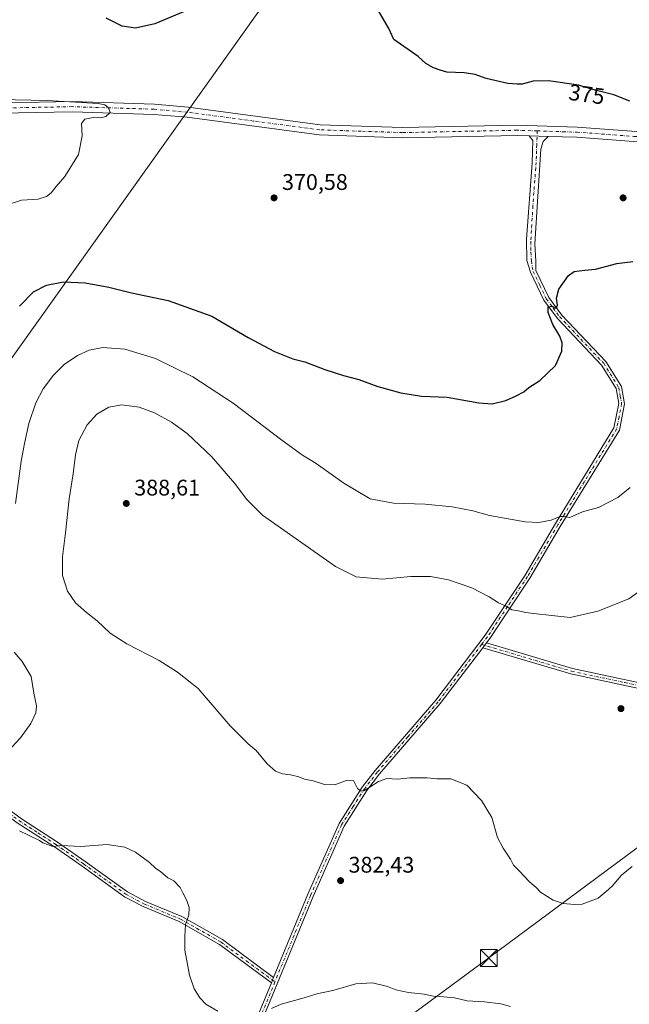
# Model space of a CAD drawing. Units: metres. Extents: x 590995 to 594461, y 4682746 to 4685117.
# Drawn here: x 593637 to 593907, y 4684205 to 4684642 of the extents above; entities that cross this region are included whole.
import ezdxf
from ezdxf.enums import TextEntityAlignment as Align

# ---------------------------------------------------------------- set-up
doc = ezdxf.new("R2010")
doc.units = ezdxf.units.M
doc.header["$MEASUREMENT"] = 0
doc.linetypes.add('DGN Style 3', pattern=[2.307223458686699, 1.648016756204785, -0.6592067024819142])
doc.linetypes.add('DGN Style 4', pattern=[2.6384748266838614, 1.318413404963828, -0.6592067024819142, 0.001648016756204785, -0.6592067024819142])
for name, color, linetype, lineweight in [('Camino Cxs', 7, 'Continuous', 0), ('Camino eje', 30, 'DGN Style 4', 13), ('Conducción de hidrocarburos lineal', 6, 'DGN Style 3', 0), ('Cultivos herbáceos CxS', 92, 'Continuous', 0), ('Curva de nivel maestra', 30, 'Continuous', 30), ('Curva de nivel normal', 30, 'Continuous', 0), ('Pista pavimentada Cxs', 135, 'Continuous', 0), ('Pista pavimentada eje', 135, 'DGN Style 4', 0), ('Punto de cota en terreno', 7, 'Continuous', 0), ('Rótulo de curva de nivel directora', 7, 'Continuous', 0), ('Rótulo de punto de cota en terreno', 7, 'Continuous', 0), ('Tendido', 6, 'Continuous', 0), ('Torre de tendido puntual', 7, 'Continuous', 0)]:
    doc.layers.add(name, color=color, linetype=linetype, lineweight=lineweight)
doc.styles.add('Style-Arial', font='txt')

# ---------------------------------------------------------------- blocks, each defined once
blk = doc.blocks.new('5PATER')
at = {"layer": 'Cultivos herbáceos CxS', "linetype": 'Continuous', "lineweight": 0}
h = blk.add_hatch(color=51, dxfattribs=at)
edge = h.paths.add_edge_path()
edge.add_ellipse((0, 0), major_axis=(-0.1095731443231308, -0.1110710700762829), ratio=0.9994222409660322, start_angle=0, end_angle=360)
blk = doc.blocks.new('5TTEND')
at = {"layer": 'Conducción de hidrocarburos lineal', "color": 7, "linetype": 'Continuous', "lineweight": 0}
for p, q in [((-0.375, 0.3754), (0.375, -0.3746)), ((0.3720000000000001, 0.3784000000000001), (-0.3720000000000001, -0.3776))]:
    blk.add_line(p, q, dxfattribs=at)
at = {"layer": 'Conducción de hidrocarburos lineal', "color": 7, "linetype": 'Continuous', "lineweight": 0, "flags": 128}
blk.add_lwpolyline([(-0.375, -0.3746), (0.375, -0.3746), (0.375, 0.3754), (-0.375, 0.3754), (-0.3720000000000001, -0.3776)], dxfattribs=at)

msp = doc.modelspace()

# ---------------------------------------------------------------- linework, layer by layer
at = {"layer": 'Camino Cxs', "color": 7, "linetype": 'Continuous', "lineweight": 0, "extrusion": (0.03013427342698193, 0.03986708226414549, 0.998750490020792), "elevation": 205033.4349309693, "flags": 128}
msp.add_lwpolyline([(2350898.04020275, -4089886.380071674), (2350898.040202751, -4089883.706712558)], dxfattribs=at)
at = {"layer": 'Camino Cxs', "color": 7, "linetype": 'Continuous', "lineweight": 0, "extrusion": (-0.006461231773565918, -0.01569768691696746, 0.9998559071733413), "elevation": -76986.88356634804, "flags": 128}
msp.add_lwpolyline([(-1233861.77881347, 4556979.565151161), (-1233861.77881347, 4556982.139461517)], dxfattribs=at)
at = {"layer": 'Camino Cxs', "color": 7, "linetype": 'Continuous', "lineweight": 0}
msp.add_polyline3d([(593841.9301000005, 4684363.420100001, 387.0215999999928), (593843.5401, 4684365.550100001, 386.8880000000063), (593881.6501000002, 4684354.190099999, 387.909799999994), (593928.8201000001, 4684344.110099999, 389.1671999999962), (593977.7301000003, 4684332.100099999, 389.1732999999949), (594021.3201000001, 4684314.4101, 389.743100000007), (594086.4901000002, 4684293.8201, 390.6071999999986), (594085.7401000002, 4684291.4301, 390.561600000001), (594020.4700999996, 4684312.050100001, 389.7734000000055), (593976.9600999998, 4684329.720100001, 389.1934000000037), (593928.2701000003, 4684341.670100001, 388.9823000000033), (593881.0301000001, 4684351.7601, 388.0939000000071)], close=True, dxfattribs=at)
for points in [[(593843.5401, 4684365.550100001, 386.8880000000063), (593881.6501000002, 4684354.190099999, 387.909799999994), (593928.8201000001, 4684344.110099999, 389.1671999999962), (593977.7301000003, 4684332.100099999, 389.1732999999949), (594021.3201000001, 4684314.4101, 389.743100000007), (594086.4901000002, 4684293.8201, 390.6071999999986), (594085.7401000002, 4684291.4301, 390.561600000001), (594020.4700999996, 4684312.050100001, 389.7734000000055), (593976.9600999998, 4684329.720100001, 389.1934000000037), (593928.2701000003, 4684341.670100001, 388.9823000000033), (593881.0301000001, 4684351.7601, 388.0939000000071), (593841.9301000005, 4684363.420100001, 387.0215999999928)], [(593630.5462999997, 4684292.695699999, 380.554999999993), (593637.4901000002, 4684287.550100001, 380.4426999999997), (593653.4801000003, 4684277.190099999, 380.0899000000064), (593665.7801000001, 4684268.5101, 379.5997999999963), (593684.4501, 4684255.100099999, 379.3546000000061), (593692.5301000001, 4684250.800100001, 379.3754999999946), (593708.5500999996, 4684244.1601, 379.8147999999928), (593726.6101000002, 4684233.9101, 380.8718999999983), (593749.2699999996, 4684217.090100001, 380.8962999999931), (593748.2903000005, 4684214.710000001, 380.8525999999983), (593725.2401000002, 4684231.8101, 380.857799999998), (593707.4501, 4684241.9101, 379.6975999999996), (593691.4600999998, 4684248.540100001, 379.1193999999959), (593683.1300999997, 4684252.970100001, 379.2021999999997), (593664.3300999999, 4684266.470100001, 379.3188999999985), (593652.0900999998, 4684275.110099999, 379.8516999999993), (593635.1901000004, 4684285.970100001, 380.3365999999951)], [(593630.5462999997, 4684292.695699999, 380.554999999993), (593637.4901000002, 4684287.550100001, 380.4426999999997), (593653.4801000003, 4684277.190099999, 380.0899000000064), (593665.7801000001, 4684268.5101, 379.5997999999963), (593684.4501, 4684255.100099999, 379.3546000000061), (593692.5301000001, 4684250.800100001, 379.3754999999946), (593708.5500999996, 4684244.1601, 379.8147999999928), (593726.6101000002, 4684233.9101, 380.8718999999983), (593749.2699999996, 4684217.0902, 380.8962999999931)], [(593748.2903000005, 4684214.710000001, 380.8525999999983), (593725.2401000002, 4684231.8101, 380.857799999998), (593707.4501, 4684241.9101, 379.6975999999996), (593691.4600999998, 4684248.540100001, 379.1193999999959), (593683.1300999997, 4684252.970100001, 379.2021999999997), (593664.3300999999, 4684266.470100001, 379.3188999999985), (593652.0900999998, 4684275.110099999, 379.8516999999993), (593635.1901000004, 4684285.970100001, 380.3365999999951), (593629.2594999997, 4684290.658500001, 380.4713000000047)]]:
    msp.add_polyline3d(points, dxfattribs=at)
at = {"layer": 'Camino eje', "color": 30, "linetype": 'DGN Style 4', "lineweight": 13}
for points in [[(593841.4572999999, 4684364.8661, 386.9660000000004), (593881.3400999998, 4684352.975099999, 387.9670000000042), (593904.9600999998, 4684347.9301, 388.6849999999977), (593928.5450999998, 4684342.890100001, 389.0458999999973), (593952.8901000004, 4684336.915100001, 388.9361999999965), (593977.3450999996, 4684330.9101, 389.1867999999959), (593999.1401000004, 4684322.065099999, 389.4018999999971), (594020.8951000003, 4684313.2301, 389.7522000000026), (594086.1151000002, 4684292.6251, 390.5987000000023)], [(593629.7773000002, 4684291.7729, 380.507500000007), (593636.3400999998, 4684286.7601, 380.3962000000029), (593644.7901, 4684281.3301, 380.1689999999944), (593652.7851, 4684276.1501, 379.9772999999986), (593665.0551000005, 4684267.4901, 379.5004999999946), (593683.7901, 4684254.0351, 379.2811999999976), (593691.9951, 4684249.670100001, 379.2568000000028), (593708.0000999998, 4684243.0351, 379.7537000000011), (593725.9250999996, 4684232.860099999, 380.8659000000043), (593737.2550999997, 4684224.450099999, 381.0653000000021), (593749.8141000001, 4684215.1327, 380.8261999999959)]]:
    msp.add_polyline3d(points, dxfattribs=at)
at = {"layer": 'Curva de nivel maestra', "color": 30, "linetype": 'Continuous', "lineweight": 30, "elevation": 375, "flags": 128}
for points in [[(593712.0499999998, 4684646.620100001), (593696.5700000003, 4684640.1601), (593688.0800000001, 4684638.2601), (593682.0899999999, 4684639.100099999), (593675.0800000001, 4684642.7401)], [(593907.0800000001, 4684605.880100001), (593900.0199999996, 4684608.6801), (593891.7000000002, 4684610.780099999), (593884.4000000004, 4684612.950099999), (593871.04, 4684614.8201), (593864.3600000005, 4684614.690099999), (593859.4800000006, 4684613.350099999), (593857.2000000002, 4684613.420100001), (593853.0099999999, 4684613.720100001), (593843.4600000001, 4684615.840100001), (593838.5599999996, 4684617.6501), (593833.6600000003, 4684618.4101), (593825.9800000006, 4684618.7401), (593823.0599999996, 4684619.540100001), (593820.0899999999, 4684620.5801), (593816.7400000002, 4684622.550100001), (593813.3600000005, 4684625.670100001), (593802.5999999996, 4684633.2401), (593800.2999999998, 4684638.0601), (593795.5999999996, 4684646.200099999)], [(593636.6699999999, 4684514.9801), (593642.8399999999, 4684521.2501), (593648.6600000003, 4684524.2501), (593656.1799999997, 4684525.6501), (593665.7000000002, 4684525.280099999), (593676.1699999999, 4684523.390100001), (593686.2599999999, 4684520.890100001), (593702.5700000003, 4684517.420100001), (593721.9299999997, 4684510.4301), (593737.9600000001, 4684501.090100001), (593749.6900000004, 4684494.790100001), (593757.8099999996, 4684491.5801), (593763.0899999999, 4684490.190099999), (593772.0099999999, 4684486.8201), (593780.2999999998, 4684484.140100001), (593787.0199999996, 4684482.360099999), (593795.4400000004, 4684479.290100001), (593805.5899999999, 4684476.4301), (593814.7800000003, 4684474.960100001), (593826.2300000006, 4684474.5001), (593840.1799999997, 4684472.040100001), (593846.0499999998, 4684471.6501), (593852.1100000005, 4684473.050100001), (593856.6900000004, 4684475.210100001), (593860.1900000004, 4684476.960100001), (593862.3600000005, 4684478.880100001), (593867.2999999998, 4684481.880100001), (593874.2300000006, 4684488.6601), (593877.0300000003, 4684495.020099999), (593877.2100000001, 4684498.6601), (593876.1399999997, 4684501.550100001), (593872.9400000004, 4684506.780099999), (593870.9100000003, 4684512.120100001), (593870.9600000001, 4684514.590100001), (593872.7800000003, 4684514.9801), (593873.8200000003, 4684514.1801), (593874.6500000004, 4684514.140100001), (593875.0899999999, 4684515.340100001), (593874.5800000001, 4684518.450099999), (593875.6299999999, 4684522.5101), (593879.9600000001, 4684528.460100001), (593882.4400000004, 4684530.340100001), (593884.6699999999, 4684530.540100001), (593887.1799999997, 4684530.9301), (593891.9699999997, 4684531.380100001), (593901.3200000003, 4684533.840100001), (593908.5, 4684534.800100001)]]:
    msp.add_lwpolyline(points, dxfattribs=at)
at = {"layer": 'Curva de nivel normal', "color": 30, "linetype": 'Continuous', "lineweight": 0, "flags": 128}
for points, elevation in [([(593620.4000000004, 4684606.720100001), (593648.8600000005, 4684606.1601), (593671.4400000004, 4684604.780099999), (593674.4600000001, 4684604.170100001), (593676.1399999997, 4684602.860099999), (593676.7400000002, 4684600.860099999), (593674.8399999999, 4684599.090100001), (593672.7199999997, 4684598.520099999), (593670.0599999996, 4684598.8201), (593665.5800000001, 4684597.840100001), (593664.1200000001, 4684596.0101), (593664.4000000004, 4684590.530099999), (593662.79, 4684582.190099999), (593656.6699999999, 4684572.380100001), (593652.8899999997, 4684567.9301), (593650.6500000004, 4684565.1501), (593648.5999999996, 4684563.5001), (593644.9600000001, 4684562.4001), (593637.5199999996, 4684561.9101), (593630.3200000003, 4684559.590100001)], 370), ([(593634.9199999999, 4684427.4301), (593637.3200000003, 4684446.120100001), (593638.8799999999, 4684454.020099999), (593640.7400000002, 4684462.880100001), (593643.8600000005, 4684472.040100001), (593647.1399999997, 4684478.210100001), (593651.7100000001, 4684484.380100001), (593656.4299999997, 4684488.9901), (593662.3799999999, 4684493.100099999), (593667.4800000006, 4684495.4101), (593673.4900000002, 4684496.590100001), (593683.3099999996, 4684495.9001), (593696.9199999999, 4684491.690099999), (593713.4600000001, 4684483.620100001), (593731.3799999999, 4684471.870100001), (593752.9299999997, 4684455.4301), (593762.04, 4684448.880100001), (593768.1699999999, 4684445.170100001), (593780.3399999999, 4684436.4101), (593792.1200000001, 4684429.440099999), (593802.4600000001, 4684427.550100001), (593816.4000000004, 4684427.090100001), (593828.3200000003, 4684425.850099999), (593837.5700000003, 4684424.0801), (593844.9100000003, 4684422.0601), (593860.7000000002, 4684419.200099999), (593866.7300000006, 4684419.0001), (593872.3399999999, 4684420.030099999), (593876.2000000002, 4684421.5801), (593877.9600000001, 4684421.6601), (593880.5999999996, 4684421.140100001), (593886.0899999999, 4684423.620100001), (593893.2400000002, 4684425.620100001), (593901.8399999999, 4684429.9801), (593907.3399999999, 4684434.4101)], 380), ([(593917.5999999996, 4684392.960100001), (593906.6699999999, 4684385.030099999), (593892.9299999997, 4684379.630100001), (593880.6900000004, 4684376.800100001), (593864.4600000001, 4684378.5601), (593860.8600000005, 4684379.0601), (593857.7800000003, 4684379.780099999), (593854.8799999999, 4684380.1501), (593852.3899999997, 4684381.870100001), (593848.9600000001, 4684383.360099999), (593844.8300000001, 4684386.020099999), (593837.0999999996, 4684389.960100001), (593826.7199999997, 4684393.5801), (593818.8099999996, 4684395.0001), (593810.1299999999, 4684394.9901), (593797.2999999998, 4684393.800100001), (593785.8300000001, 4684394.9101), (593776.6200000001, 4684399.440099999), (593744.3799999999, 4684422.2301), (593737.3200000003, 4684429.170100001), (593731.9000000004, 4684436.4101), (593721.9199999999, 4684448.0801), (593710.8799999999, 4684458.420100001), (593704.0700000003, 4684463.4301), (593696.4299999997, 4684467.640100001), (593689.6100000005, 4684470.100099999), (593681.9900000002, 4684471.1501), (593676.2300000006, 4684470.100099999), (593670.9600000001, 4684466.9901), (593666.5499999998, 4684462.2601), (593662.9199999999, 4684455.3101), (593661.4000000004, 4684448.9301), (593660.4100000003, 4684440.5601), (593658.6500000004, 4684429.4001), (593657.0899999999, 4684414.300100001), (593655.6699999999, 4684403.7601), (593655.6799999997, 4684395.5101), (593657.9699999997, 4684388.460100001), (593661.4400000004, 4684383.270099999), (593666.29, 4684378.9901), (593671.0700000003, 4684375.370100001), (593676.79, 4684369.840100001), (593684.2100000001, 4684365.0801), (593698.5, 4684357.7401), (593706.6699999999, 4684352.530099999), (593715.8499999996, 4684345.360099999), (593730.0700000003, 4684328.7601), (593737.9299999997, 4684320.800100001), (593741.5, 4684317.840100001), (593746.4400000004, 4684311.850099999), (593750.1500000004, 4684308.6501), (593753.2199999997, 4684307.460100001), (593756.7699999996, 4684307.0101), (593760.3799999999, 4684306.100099999), (593763.0099999999, 4684305.0801), (593766.8399999999, 4684304.370100001), (593771.8600000005, 4684302.7301), (593776.3799999999, 4684302.610099999), (593781.9000000004, 4684304.610099999), (593784.6399999997, 4684304.440099999), (593786.4000000004, 4684300.9901), (593788.0700000003, 4684299.720100001), (593789.5199999996, 4684300.0601), (593795.7699999996, 4684304.090100001), (593799.3899999997, 4684305.360099999), (593804.3700000001, 4684305.090100001), (593809.7000000002, 4684305.6801), (593817.3700000001, 4684305.7501), (593821.54, 4684305.2501), (593827.7699999996, 4684305.3101), (593834.9199999999, 4684302.460100001), (593841.4000000004, 4684295.600099999), (593845.9000000004, 4684288.110099999), (593848.54, 4684279.220100001), (593850.9199999999, 4684274.4901), (593854.1699999999, 4684269.5601), (593855.5999999996, 4684266.9101), (593858.2199999997, 4684264.270099999), (593862.5800000001, 4684259.6801), (593865.8200000003, 4684256.940099999), (593867.5, 4684254.9801), (593870.4100000003, 4684253.2501), (593873.1500000004, 4684251.4801), (593877.6399999997, 4684249.970100001), (593882.5800000001, 4684249.4801), (593886.0599999996, 4684249.620100001), (593893.0700000003, 4684252.380100001), (593896.6600000003, 4684255.190099999), (593899.2800000003, 4684257.6601), (593903.4900000002, 4684262.520099999), (593908.1299999999, 4684266.4001)], 385), ([(593633.0800000001, 4684319.200099999), (593637.04, 4684323.420100001), (593641.5899999999, 4684329.8201), (593643.9199999999, 4684334.460100001), (593644.1399999997, 4684337.5701), (593643.0099999999, 4684343.220100001), (593641.8499999996, 4684350.690099999), (593637.8600000005, 4684357.360099999), (593634.2699999996, 4684361.440099999)], 380), ([(593724.54, 4684202.1801), (593719.2400000002, 4684205.3301), (593716.5700000003, 4684208.0601), (593714.0499999998, 4684212.040100001), (593712.0199999996, 4684218.140100001), (593709.8499999996, 4684229.1801), (593709.9000000004, 4684235.2501), (593710.2199999997, 4684240.590100001), (593711.6600000003, 4684244.800100001), (593711.8399999999, 4684248.1501), (593710.8099999996, 4684251.340100001), (593709.0700000003, 4684254.600099999), (593707.9100000003, 4684257.040100001), (593705, 4684259.960100001), (593702.3099999996, 4684261.390100001), (593699.0999999996, 4684264.100099999), (593697.0700000003, 4684265.540100001), (593694.2300000006, 4684268.0801), (593688.0700000003, 4684272.710100001), (593683.3200000003, 4684274.970100001), (593675.4800000006, 4684276.0701), (593663.7000000002, 4684275.2301), (593655.3899999997, 4684275.6601), (593651.2300000006, 4684275.280099999), (593649.5, 4684276.0101), (593647.0199999996, 4684276.860099999), (593645.4400000004, 4684277.960100001), (593636.6200000001, 4684282.130100001)], 380), ([(593854.1900000004, 4684204.270099999), (593849.9000000004, 4684205.4801), (593842.7000000002, 4684206.300100001), (593835.0300000003, 4684206.780099999), (593829.3700000001, 4684208.100099999), (593822.9600000001, 4684208.720100001), (593820.0800000001, 4684208.800100001), (593815.9600000001, 4684209.7301), (593809.0300000003, 4684210.4001), (593803.3700000001, 4684211.5701), (593799.7300000006, 4684213.120100001), (593793.1399999997, 4684214.710100001), (593785.7400000002, 4684214.2601), (593775.5599999996, 4684211.340100001), (593768.4199999999, 4684209.870100001), (593762.8499999996, 4684208.090100001), (593752.5700000003, 4684205.2301), (593748.2800000003, 4684203.3101)], 380)]:
    msp.add_lwpolyline(points, dxfattribs=dict(at, elevation=elevation))
at = {"layer": 'Pista pavimentada Cxs', "color": 135, "linetype": 'Continuous', "lineweight": 0, "extrusion": (-0.007214154869827931, 0.0002283495673507641, 0.9999739515737345), "elevation": -2841.014713081956, "flags": 128}
msp.add_lwpolyline([(593849.72079058, 4684591.290980034), (593858.2510130007, 4684591.020980027)], dxfattribs=at)
msp.add_lwpolyline([(593849.72079058, 4684591.290980034), (593858.2510130007, 4684591.020980027)], dxfattribs=at)
at = {"layer": 'Pista pavimentada Cxs', "color": 135, "linetype": 'Continuous', "lineweight": 0, "extrusion": (0.03013427342698193, 0.03986708226414549, 0.998750490020792), "elevation": 205033.4349309693, "flags": 128}
msp.add_lwpolyline([(2350898.04020275, -4089886.380071674), (2350898.040202751, -4089883.706712558)], dxfattribs=at)
at = {"layer": 'Pista pavimentada Cxs', "color": 135, "linetype": 'Continuous', "lineweight": 0, "extrusion": (-0.006461231773565918, -0.01569768691696746, 0.9998559071733413), "elevation": -76986.88356634804, "flags": 128}
msp.add_lwpolyline([(-1233861.77881347, 4556979.565151161), (-1233861.77881347, 4556982.139461517)], dxfattribs=at)
at = {"layer": 'Pista pavimentada Cxs', "color": 135, "linetype": 'Continuous', "lineweight": 0}
for points in [[(593196.7001, 4684590.630100001, 366.6827999999951), (593219.3601000002, 4684598.3301, 365.7176999999938), (593257.1501000002, 4684610.1501, 365.3151999999973), (593266.9301000005, 4684612.0701, 365.0357999999979), (593274.6801000005, 4684613.600099999, 364.7553999999946), (593281.0900999998, 4684614.860099999, 364.7289000000019), (593304.1501000002, 4684617.0601, 364.6959999999963), (593356.9401000004, 4684617.530099999, 365.2795000000042), (593409.2301000003, 4684622.0801, 365.8847999999998), (593424.1601, 4684622.690099999, 366.0862999999954), (593450.1501000002, 4684620.950099999, 366.6983000000037), (593523.7401000002, 4684607.2501, 368.3108000000066), (593545.9801000003, 4684604.340100001, 368.6588000000047), (593572.4801000003, 4684603.960100001, 369.0577000000048), (593659.9700999996, 4684605.690099999, 370.6989000000031), (593696.4001000002, 4684604.540100001, 371.5476000000053), (593711.4101, 4684603.210100001, 373.3987999999954), (593769.8701, 4684595.4001, 372.7399000000005), (593806.3201000001, 4684594.1801, 372.9247999999934), (593857.1901000004, 4684595.2301, 374.1150999999954), (593883.8501000004, 4684594.370100001, 374.6282000000065), (593934.2001, 4684590.610099999, 375.4649999999965)], [(593274.6801000005, 4684613.600099999, 364.7553999999946), (593281.0900999998, 4684614.860099999, 364.7289000000019), (593304.1501000002, 4684617.0601, 364.6959999999963), (593356.9401000004, 4684617.530099999, 365.2795000000042), (593409.2301000003, 4684622.0801, 365.8847999999998), (593424.1601, 4684622.690099999, 366.0862999999954), (593450.1501000002, 4684620.950099999, 366.6983000000037), (593523.7401000002, 4684607.2501, 368.3108000000066), (593545.9801000003, 4684604.340100001, 368.6588000000047), (593572.4801000003, 4684603.960100001, 369.0577000000048), (593659.9700999996, 4684605.690099999, 370.6989000000031), (593696.4001000002, 4684604.540100001, 371.5476000000053), (593711.4101, 4684603.210100001, 373.3987999999954), (593769.8701, 4684595.4001, 372.7399000000005), (593806.3201000001, 4684594.1801, 372.9247999999934), (593857.1901000004, 4684595.2301, 374.1150999999954), (593883.8501000004, 4684594.370100001, 374.6282000000065), (593934.2001, 4684590.610099999, 375.4649999999965), (593977.6201, 4684587.710100001, 376.0630999999994), (594023.7600999996, 4684585.050100001, 377.661500000002)], [(593933.8800999997, 4684586.090100001, 374.617499999993), (593883.6101000002, 4684589.840100001, 373.7698999999994), (593871.0100999996, 4684590.2501, 373.5482999999949), (593862.4801000003, 4684590.520099999, 373.4866999999941), (593857.1700999998, 4684590.690099999, 373.3677000000025), (593806.2901, 4684589.640100001, 372.5666000000056), (593769.5000999998, 4684590.880100001, 372.1113000000041), (593710.9101, 4684598.700099999, 373.5035999999964), (593696.1201, 4684600.0101, 371.1353999999992), (593659.9501, 4684601.1501, 369.9440999999933), (593572.4901000002, 4684599.4301, 368.3353999999963), (593545.6501000002, 4684599.8101, 368.0213999999978), (593523.0301000001, 4684602.770099999, 367.4480999999942), (593449.5800999999, 4684616.440099999, 366.2415000000037), (593424.1001000004, 4684618.1501, 365.7087999999931), (593409.5201000003, 4684617.550100001, 365.5338999999949), (593357.1601, 4684613.0001, 365.0155999999988), (593322.0800999999, 4684612.6801, 364.5270000000019), (593319.2500999998, 4684612.6501, 364.5696999999927), (593304.3800999997, 4684612.520099999, 364.5145000000048), (593281.7500999998, 4684610.370100001, 364.4480999999942), (593258.2701000003, 4684605.7501, 364.6270999999979), (593220.7701000003, 4684594.020099999, 365.2679999999964), (593198.0100999996, 4684586.290100001, 366.2663999999932)], [(593862.4801000003, 4684590.520099999, 373.4866999999941), (593857.1700999998, 4684590.690099999, 373.3677000000025), (593806.2901, 4684589.640100001, 372.5666000000056), (593769.5000999998, 4684590.880100001, 372.1113000000041), (593710.9101, 4684598.700099999, 373.5035999999964), (593696.1201, 4684600.0101, 371.1353999999992), (593659.9501, 4684601.1501, 369.9440999999933), (593572.4901000002, 4684599.4301, 368.3353999999963), (593545.6501000002, 4684599.8101, 368.0213999999978), (593523.0301000001, 4684602.770099999, 367.4480999999942), (593449.5800999999, 4684616.440099999, 366.2415000000037), (593424.1001000004, 4684618.1501, 365.7087999999931), (593409.5201000003, 4684617.550100001, 365.5338999999949), (593357.1601, 4684613.0001, 365.0155999999988), (593322.0800999999, 4684612.6801, 364.5270000000019)], [(593732.5800999999, 4684176.530099999, 379.0973999999987), (593748.2903000005, 4684214.710000001, 380.8525999999983), (593749.2699999996, 4684217.090100001, 380.8962999999931), (593764.4700999996, 4684254.030099999, 382.0752000000066), (593778.2600999996, 4684285.420100001, 383.8984999999957), (593788.5301000001, 4684301.5601, 385.002999999997), (593794.2500999998, 4684308.9901, 385.4876999999979), (593821.2001, 4684340.200099999, 387.1238000000012), (593842.9801000003, 4684368.940099999, 386.7263999999996), (593860.7001, 4684395.630100001, 383.1117999999988), (593874.1601, 4684418.530099999, 380.3717000000034), (593900.1101000002, 4684460.880100001, 377.8552999999956), (593902.2401000002, 4684471.6801, 377.395199999999), (593901.0301000001, 4684478.4001, 377.1166999999987), (593894.5500999996, 4684488.800100001, 376.6732000000048), (593875.1001000004, 4684509.390100001, 375.292300000001), (593869.0401, 4684517.520099999, 374.7828000000009), (593863.1300999997, 4684529.9801, 374.1754999999976), (593861.5301000001, 4684535.220100001, 373.9035000000004), (593861.3601000002, 4684544.690099999, 373.5434999999998), (593863.8201000001, 4684578.370100001, 372.9910999999993), (593864.0800999999, 4684588.4801, 373.3657999999996), (593862.4801000003, 4684590.520099999, 373.4866999999941), (593871.0100999996, 4684590.2501, 373.5482999999949), (593868.7500999998, 4684587.9801, 373.3540999999968), (593867.6201, 4684584.540100001, 373.2519999999931), (593865.0900999998, 4684542.640100001, 373.7823999999964), (593865.4600999998, 4684534.870100001, 374.1034999999974), (593865.5401, 4684530.7501, 374.2516999999934), (593871.1901000004, 4684518.8101, 374.8654999999999), (593877.0201000003, 4684511.0001, 375.3715999999986), (593896.5401, 4684490.340100001, 376.6809999999969), (593903.4101, 4684479.3201, 377.2725999999966), (593904.7801000001, 4684471.6501, 377.5902999999962), (593902.4801000003, 4684459.960100001, 378.100900000005), (593876.3000999996, 4684417.2401, 380.4734999999928), (593862.8201000001, 4684394.300100001, 383.1116999999941), (593845.0201000003, 4684367.5001, 386.7597999999998), (593843.5401, 4684365.550100001, 386.8880000000063), (593841.9301000005, 4684363.420100001, 387.0215999999928), (593823.1401000004, 4684338.630100001, 387.0207999999984), (593796.1901000004, 4684307.4101, 385.4239999999991), (593790.5800999999, 4684300.120100001, 384.9394000000029), (593780.4700999996, 4684284.2401, 383.8410000000004), (593766.7701000003, 4684253.050100001, 382.0984000000026), (593734.8901000004, 4684175.590100001, 379.0700999999972)], [(593749.2699999996, 4684217.0902, 380.8962999999931), (593764.4700999996, 4684254.030099999, 382.0752000000066), (593778.2600999996, 4684285.420100001, 383.8984999999957), (593788.5301000001, 4684301.5601, 385.002999999997), (593794.2500999998, 4684308.9901, 385.4876999999979), (593821.2001, 4684340.200099999, 387.1238000000012), (593842.9801000003, 4684368.940099999, 386.7263999999996), (593860.7001, 4684395.630100001, 383.1117999999988), (593874.1601, 4684418.530099999, 380.3717000000034), (593900.1101000002, 4684460.880100001, 377.8552999999956), (593902.2401000002, 4684471.6801, 377.395199999999), (593901.0301000001, 4684478.4001, 377.1166999999987), (593894.5500999996, 4684488.800100001, 376.6732000000048), (593875.1001000004, 4684509.390100001, 375.292300000001), (593869.0401, 4684517.520099999, 374.7828000000009), (593863.1300999997, 4684529.9801, 374.1754999999976), (593861.5301000001, 4684535.220100001, 373.9035000000004), (593861.3601000002, 4684544.690099999, 373.5434999999998), (593863.8201000001, 4684578.370100001, 372.9910999999993), (593864.0800999999, 4684588.4801, 373.3657999999996), (593862.4801000003, 4684590.520099999, 373.4866999999941)], [(593871.0100999996, 4684590.2501, 373.5482999999949), (593868.7500999998, 4684587.9801, 373.3540999999968), (593867.6201, 4684584.540100001, 373.2519999999931), (593865.0900999998, 4684542.640100001, 373.7823999999964), (593865.4600999998, 4684534.870100001, 374.1034999999974), (593865.5401, 4684530.7501, 374.2516999999934), (593871.1901000004, 4684518.8101, 374.8654999999999), (593877.0201000003, 4684511.0001, 375.3715999999986), (593896.5401, 4684490.340100001, 376.6809999999969), (593903.4101, 4684479.3201, 377.2725999999966), (593904.7801000001, 4684471.6501, 377.5902999999962), (593902.4801000003, 4684459.960100001, 378.100900000005), (593876.3000999996, 4684417.2401, 380.4734999999928), (593862.8201000001, 4684394.300100001, 383.1116999999941), (593845.0201000003, 4684367.5001, 386.7597999999998), (593843.5401, 4684365.550100001, 386.8880000000063)], [(594321.9501, 4684428.780099999, 385.4876999999979), (594306.4401000004, 4684443.9101, 384.228099999993), (594289.9001000002, 4684457.970100001, 383.3902999999991), (594274.4501, 4684469.690099999, 383.0804000000062), (594262.6101000002, 4684480.090100001, 382.8534999999974), (594242.9401000004, 4684502.470100001, 382.5083000000013), (594233.1101000002, 4684511.8301, 382.0286999999953), (594220.6201, 4684518.0001, 381.8068000000058), (594166.0601000005, 4684539.6801, 379.7933000000049), (594135.3300999999, 4684553.7301, 378.3178000000044), (594099.8300999999, 4684569.6601, 377.7783999999957), (594092.7901, 4684572.4801, 377.7792999999947), (594079.7701000003, 4684576.100099999, 377.5619000000006), (594065.5701000001, 4684578.100099999, 377.3573000000033), (593977.3400999998, 4684583.190099999, 375.3861000000034), (593933.8800999997, 4684586.090100001, 374.617499999993), (593883.6101000002, 4684589.840100001, 373.7698999999994), (593871.0100999996, 4684590.2501, 373.5482999999949)], [(593841.9301000005, 4684363.420100001, 387.0215999999928), (593823.1401000004, 4684338.630100001, 387.0207999999984), (593796.1901000004, 4684307.4101, 385.4239999999991), (593790.5800999999, 4684300.120100001, 384.9394000000029), (593780.4700999996, 4684284.2401, 383.8410000000004), (593766.7701000003, 4684253.050100001, 382.0984000000026), (593734.8901000004, 4684175.590100001, 379.0700999999972)], [(593668.6897, 4684037.680400001, 370.5815000000002), (593676.4301000005, 4684046.890100001, 371.6149000000005), (593681.8601000002, 4684054.6601, 372.911500000002), (593692.2100999998, 4684077.280099999, 374.2715999999928), (593732.5800999999, 4684176.530099999, 379.0973999999987), (593748.2903000005, 4684214.710000001, 380.8525999999983)]]:
    msp.add_polyline3d(points, dxfattribs=at)
at = {"layer": 'Pista pavimentada eje', "color": 135, "linetype": 'DGN Style 4', "lineweight": 0}
for points in [[(593866.1173, 4684592.6731, 373.684699999998), (593857.1801000005, 4684592.960100001, 373.6092999999965), (593806.3051000005, 4684591.9101, 372.6465000000026), (593788.0800999999, 4684592.520099999, 372.3484000000026), (593769.6851000005, 4684593.140100001, 372.2877000000008), (593740.3901000004, 4684597.050100001, 372.0589000000036), (593711.1601, 4684600.9551, 373.3497999999963), (593696.2600999996, 4684602.2751, 371.0338000000047), (593659.9600999998, 4684603.420100001, 370.1153999999952), (593616.2150999998, 4684602.5551, 369.2035000000033)], [(593866.1173, 4684592.6731, 373.684699999998), (593865.8501000004, 4684586.5101, 373.2764000000025), (593865.7200999996, 4684581.4551, 373.1337000000058), (593865.4039000003, 4684576.217499999, 373.0632999999943), (593864.1738999998, 4684559.377499999, 373.2125999999989), (593863.2251000004, 4684543.665100001, 373.7209000000003), (593863.3101000005, 4684538.9301, 373.8993000000046), (593863.4951, 4684535.045100001, 374.0512000000017), (593863.9153000005, 4684532.2829, 374.1637000000046), (593864.3350999998, 4684530.3651, 374.2158000000054), (593867.2901, 4684524.1351, 374.5488000000041), (593870.1151000002, 4684518.165100001, 374.8263000000007), (593873.1451000003, 4684514.100099999, 375.1205999999947), (593876.0601000005, 4684510.1951, 375.3396999999969), (593895.5450999998, 4684489.5701, 376.6805000000023), (593902.2200999996, 4684478.860099999, 377.2051999999967), (593902.9051000001, 4684475.0251, 377.347299999994), (593903.5100999996, 4684471.665100001, 377.4952000000048), (593902.3601000002, 4684465.8201, 377.7174999999988), (593901.2950999998, 4684460.420100001, 377.9814000000042), (593875.2301000003, 4684417.8851, 380.4299000000028), (593861.7600999996, 4684394.965100001, 383.1036000000022), (593852.9001000002, 4684381.620100001, 385.1214000000036), (593844.0000999998, 4684368.220100001, 386.7330999999977), (593841.4572999999, 4684364.8661, 386.9660000000004)], [(593866.1173, 4684592.6731, 373.684699999998), (593877.4301000005, 4684592.3101, 373.8695000000007), (593883.7301000003, 4684592.1051, 374.0424000000057), (593908.9051000001, 4684590.225099999, 374.4936000000016), (593934.0401, 4684588.350099999, 374.9945000000007), (593977.4801000003, 4684585.450099999, 375.7143999999971), (594025.7096999995, 4684582.6677, 376.6178000000073)], [(593841.4572999999, 4684364.8661, 386.9660000000004), (593831.5651000004, 4684351.8101, 387.1953999999969), (593822.1700999998, 4684339.415100001, 387.0746999999974), (593808.6951000001, 4684323.8051, 386.3736000000063), (593795.2200999996, 4684308.200099999, 385.4554999999964), (593789.5551000005, 4684300.840100001, 384.9792000000016), (593784.5000999998, 4684292.9001, 384.4407000000065), (593779.3651000002, 4684284.8301, 383.8745000000054), (593765.6201, 4684253.540100001, 382.0890999999974), (593749.8141000001, 4684215.1327, 380.8261999999959)], [(593749.8141000001, 4684215.1327, 380.8261999999959), (593733.7351000002, 4684176.0601, 379.0810000000056), (593713.5500999996, 4684126.4351, 377.1986999999936), (593693.3601000002, 4684076.7851, 374.2994000000036), (593682.9501, 4684054.0351, 372.8197999999975), (593677.4200999998, 4684046.1251, 371.5543000000035), (593668.9829000002, 4684036.082900001, 370.418399999995)]]:
    msp.add_polyline3d(points, dxfattribs=at)
at = {"layer": 'Tendido', "color": 6, "linetype": 'Continuous', "lineweight": 0}
for points in [[(591952.4535999997, 4682770.805000001, 288.8586000000068), (592090.5199999996, 4682886.710000001, 291.3438000000024), (592332.7100000001, 4683091.460000001, 292.2252000000008), (592552.2599999999, 4683273.800000001, 321.3620999999985), (592717.1600000003, 4683411.59, 346.1180000000023), (592929.1524999999, 4683589.886600001, 361.8870000000024), (593085.8124000002, 4683721.732000001, 397.1763999999966), (593239.2800000003, 4683936.67, 372.8772999999928), (593367.6382999998, 4684118.5119, 369.1459999999934), (593490.5625, 4684293.5208, 382.385500000004), (593619.6399999997, 4684473.140000001, 382.1211999999941), (593792.1900000004, 4684715.480000001, 387.5430999999954), (593912.0300000003, 4684885.58, 395.0703999999969), (594019.8700000001, 4685034.01, 395.1882999999943), (594074.9584999997, 4685112.415100001, 394.4450999999972)], [(592674.4628, 4683316.4641, 331.2719999999972), (592852.6399999997, 4683466.25, 349.8533000000025), (593089.6700999998, 4683666.071699999, 395.4392999999982), (593208.3499999996, 4683754.880000001, 384.7623000000021), (593393.2100000001, 4683891.76, 367.7421000000031), (593596.75, 4684042.51, 371.9872999999934), (593722.0140000005, 4684135.259400001, 378.2029999999941), (593844.6399999997, 4684225.77, 381.795499999993), (593980.0888999999, 4684326.3606, 389.4538999999932), (594135.9900000002, 4684442.140000001, 388.8850999999996), (594344.1900000004, 4684596.449999999, 403.2912000000069), (594435.0887000002, 4684663.4933, 399.6560999999929)]]:
    msp.add_polyline3d(points, dxfattribs=at)

# ---------------------------------------------------------------- block references
at = {"layer": 'Punto de cota en terreno', "color": 7, "linetype": 'Continuous', "lineweight": 0, "xscale": 10, "yscale": 10, "zscale": 10}
for p in [(593749.4500000002, 4684562.960000001, 370.5800000000018), (593904.1600000003, 4684562.960000001, 373.5200000000041), (593683.9600000001, 4684427.4, 388.6100000000006), (593903.2100000001, 4684336.4, 388.8099999999977), (593778.9299999997, 4684260.100000001, 382.429999999993)]:
    msp.add_blockref('5PATER', p, dxfattribs=at)
at = {"layer": 'Torre de tendido puntual', "color": 7, "linetype": 'Continuous', "lineweight": 0, "xscale": 10, "yscale": 10, "zscale": 10}
msp.add_blockref('5TTEND', (593844.6399999997, 4684225.77, 381.795499999993), dxfattribs=at)

# ---------------------------------------------------------------- texts
at = {"layer": 'Rótulo de curva de nivel directora', "color": 7, "linetype": 'Continuous', "lineweight": 0, "style": 'Style-Arial'}
msp.add_text('375', height=7.000000000000002, rotation=352.0321216876566, dxfattribs=at).set_placement((593888.0200380988, 4684608.882764883), align=Align.MIDDLE_CENTER)
at = {"layer": 'Rótulo de punto de cota en terreno', "color": 7, "linetype": 'Continuous', "lineweight": 0, "style": 'Style-Arial'}
for s, p in [('370,58', (593752.9778000005, 4684566.4878)), ('388,61', (593687.4878000002, 4684430.927800001)), ('382,43', (593782.4578, 4684263.627800001))]:
    msp.add_text(s, height=7.000000000000002, dxfattribs=at).set_placement(p)

doc.saveas('drawing.dxf')
